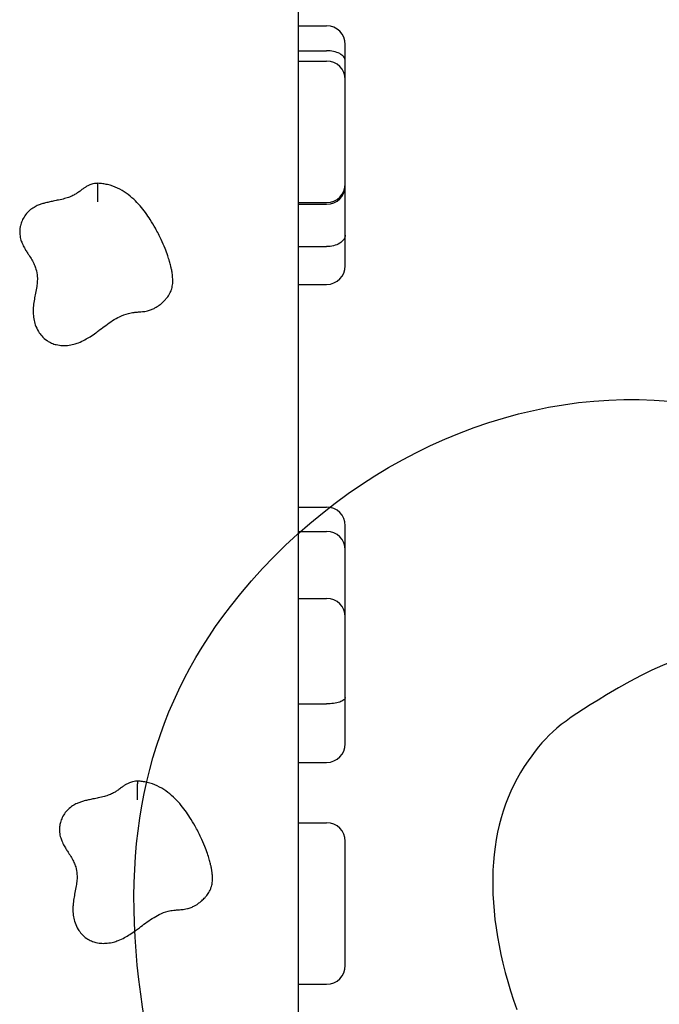
# Model space of a CAD drawing. Units: millimetres. Extents: x 0 to 291, y 0 to 204.
# Drawn here: x 176 to 190, y 127 to 148 of the extents above; entities that cross this region are included whole.
import ezdxf

# ---------------------------------------------------------------- set-up
doc = ezdxf.new("R2010")
doc.units = ezdxf.units.MM
doc.layers.add('Visible_(ISO)', color=7, linetype='Continuous')

msp = doc.modelspace()

# ---------------------------------------------------------------- linework, layer by layer
at = {"color": 7, "linetype": 'Continuous'}
for points in [[(180.68776731, 135.47902933), (183.07790248, 138.56411122), (186.79569767, 140.30273989), (190.30589217, 139.97694915)], [(178.72291009, 126.98855204), (178.25519808, 130.40523626), (178.89338259, 133.16291495), (180.68776731, 135.47902933)], [(192.79339463, 134.63438745), (191.31796464, 134.67839395), (190.35253881, 134.40620288), (188.93179676, 133.54566553)], [(188.93179676, 133.54566553), (187.89096655, 132.9152374), (187.64455158, 132.70806376), (187.21256813, 132.10023186)], [(187.21256813, 132.10023186), (186.27114021, 130.77555447), (186.18397874, 128.85562871), (186.96532185, 126.65367683)], [(182.36919846, 118.07077711), (180.11848597, 121.59867319), (179.12966392, 124.01704729), (178.72291009, 126.98855204)]]:
    msp.add_open_spline(points, degree=3, dxfattribs=at)
at = {"layer": 'Visible_(ISO)', "color": 7, "linetype": 'Continuous'}
for p, q in [((182.18460944, 119.74921798), (182.18460944, 164.66588465)), ((182.18460944, 148.20173893), (182.79710944, 148.20173893)), ((182.18460944, 147.65641837), (182.79710944, 147.65641837)), ((182.18460944, 147.4315022), (182.79710944, 147.4315022)), ((182.18460944, 144.33097688), (182.79710944, 144.33097688)), ((182.18460944, 144.29192541), (182.79710944, 144.29192541)), ((182.18460944, 143.36656292), (182.79710944, 143.36656292)), ((182.18460944, 142.53745312), (182.79710944, 142.53745312)), ((182.18460944, 137.65888861), (182.79710944, 137.65888861)), ((182.18460944, 137.12712109), (182.79710944, 137.12712109)), ((182.18460944, 135.65726394), (182.79710944, 135.65726394)), ((182.18460944, 133.34893127), (182.79710944, 133.34893127)), ((182.18460944, 132.06453362), (182.79710944, 132.06453362)), ((182.18460944, 130.74448791), (182.79710944, 130.74448791)), ((182.18460944, 127.20599774), (182.79710944, 127.20599774))]:
    msp.add_line(p, q, dxfattribs=at)
for centre, start, end in [((182.79710944, 147.7934056), 0, 90), ((182.79710944, 147.02316887), 0, 90), ((182.79710944, 144.73931022), 270, 0), ((182.79710944, 144.70025874), 270, 0), ((182.79710944, 142.94578646), 270, 0), ((182.79710944, 137.25055527), 0, 90), ((182.79710944, 136.71878776), 0, 90), ((182.79710944, 135.24893061), 0, 90), ((182.79710944, 132.47286696), 270, 0), ((182.79710944, 130.33615458), 0, 90), ((182.79710944, 127.61433107), 270, 0)]:
    msp.add_arc(centre, 0.40833333, start, end, dxfattribs=at)
for points, knots in [([(183.20544278, 147.43800148), (183.20544278, 147.45199941), (183.20544278, 147.46551043), (183.20544278, 147.49595481), (183.20544278, 147.51252682), (183.20544278, 147.56262811), (183.20544278, 147.59283256), (183.20544278, 147.6460598), (183.20544278, 147.66871525), (183.20544278, 147.72804677), (183.20544278, 147.75310922), (183.20544278, 147.78542807), (183.20544278, 147.79232761), (183.20544278, 147.79336786), (183.20544278, 147.79340589), (183.20544278, 147.79340626)], [0, 0, 0, 0, 0.0485736099, 0.0485736099, 0.1103763471, 0.1103763471, 0.2484508388, 0.2484508388, 0.3865253305, 0.3865253305, 0.6799973384, 0.6799973384, 0.9764526946, 0.9764526946, 1, 1, 1, 1]), ([(183.20544278, 147.43800148), (183.20544278, 147.43811874), (183.20544259, 147.43823601), (183.20539746, 147.452718), (183.20261004, 147.46717741), (183.19162383, 147.49567255), (183.18345705, 147.50964111), (183.151894, 147.54924423), (183.12170252, 147.57306515), (183.04601251, 147.61318617), (183.0012475, 147.62910851), (182.90289873, 147.65082736), (182.85025855, 147.65641837), (182.79710944, 147.65641837)], [0, 0, 0, 0, 0.0010423776, 0.0010423776, 0.1287180984, 0.1287180984, 0.2563093716, 0.2563093716, 0.5042993531, 0.5042993531, 0.7521714886, 0.7521714886, 1, 1, 1, 1]), ([(183.20544278, 147.02317111), (183.20544278, 147.03074491), (183.20544278, 147.03832164), (183.20544278, 147.08182003), (183.20544278, 147.11768059), (183.20544278, 147.18961518), (183.20544278, 147.22581107), (183.20544278, 147.27951584), (183.20544278, 147.29716653), (183.20544278, 147.33265337), (183.20544278, 147.35067642), (183.20544278, 147.37302741), (183.20544278, 147.37751493), (183.20544278, 147.38644905), (183.20544278, 147.39089519), (183.20544278, 147.39981695), (183.20544278, 147.40430797), (183.20544278, 147.4111015), (183.20544278, 147.4133727), (183.20544278, 147.41785824), (183.20544278, 147.42007045), (183.20544278, 147.42653363), (183.20544278, 147.43042688), (183.20544278, 147.43561325), (183.20544278, 147.43678033), (183.20544278, 147.43800148)], [0, 0, 0, 0, 0.054527836, 0.054527836, 0.3130230945, 0.3130230945, 0.5715183529, 0.5715183529, 0.6996061225, 0.6996061225, 0.8276938921, 0.8276938921, 0.8601524609, 0.8601524609, 0.8926110297, 0.8926110297, 0.9250695985, 0.9250695985, 0.9412988829, 0.9412988829, 0.9575281673, 0.9575281673, 0.9904247538, 0.9904247538, 1, 1, 1, 1]), ([(183.20544278, 144.82512979), (183.20544278, 144.83261102), (183.20544278, 144.84076529), (183.20544278, 144.85860814), (183.20544278, 144.86835293), (183.20544278, 144.89469239), (183.20544278, 144.91191254), (183.20544278, 144.94579574), (183.20544278, 144.96232249), (183.20544278, 145.003703), (183.20544278, 145.0287454), (183.20544278, 145.07565648), (183.20544278, 145.09753271), (183.20544278, 145.14360782), (183.20544278, 145.16765673), (183.20544278, 145.21285668), (183.20544278, 145.23410263), (183.20544278, 145.28787282), (183.20544278, 145.31969315), (183.20544278, 145.3835244), (183.20544278, 145.41549724), (183.20544278, 145.48994922), (183.20544278, 145.53238689), (183.20544278, 145.61975852), (183.20544278, 145.66471761), (183.20544278, 145.76387612), (183.20544278, 145.81849897), (183.20544278, 145.95637608), (183.20544278, 146.04182872), (183.20544278, 146.18198174), (183.20544278, 146.2355308), (183.20544278, 146.34281533), (183.20544278, 146.39656497), (183.20544278, 146.49653026), (183.20544278, 146.54273372), (183.20544278, 146.61459061), (183.20544278, 146.64023647), (183.20544278, 146.69167737), (183.20544278, 146.7174785), (183.20544278, 146.76749978), (183.20544278, 146.79170193), (183.20544278, 146.82999102), (183.20544278, 146.84409111), (183.20544278, 146.86511843), (183.20544278, 146.87219564), (183.20544278, 146.88570864), (183.20544278, 146.8921555), (183.20544278, 146.90560437), (183.20544278, 146.91254689), (183.20544278, 146.92588494), (183.20544278, 146.93228551), (183.20544278, 146.9489598), (183.20544278, 146.95871259), (183.20544278, 146.9775733), (183.20544278, 146.9864549), (183.20544278, 147.00113404), (183.20544278, 147.00705248), (183.20544278, 147.01603696), (183.20544278, 147.01908626), (183.20544278, 147.02251001), (183.20544278, 147.02316967), (183.20544278, 147.0231693)], [0, 0, 0, 0, 0.014163201, 0.014163201, 0.0283264021, 0.0283264021, 0.0505808187, 0.0505808187, 0.0705998237, 0.0705998237, 0.1004994986, 0.1004994986, 0.1271416844, 0.1271416844, 0.1579596127, 0.1579596127, 0.1867167147, 0.1867167147, 0.2323678829, 0.2323678829, 0.2799497293, 0.2799497293, 0.3433899871, 0.3433899871, 0.4079425823, 0.4079425823, 0.4815196043, 0.4815196043, 0.5873576536, 0.5873576536, 0.6516891966, 0.6516891966, 0.7160194638, 0.7160194638, 0.7719491631, 0.7719491631, 0.8029309379, 0.8029309379, 0.8339127126, 0.8339127126, 0.8630127995, 0.8630127995, 0.8799595397, 0.8799595397, 0.8886702312, 0.8886702312, 0.8969062799, 0.8969062799, 0.9063414728, 0.9063414728, 0.9157766657, 0.9157766657, 0.9320248302, 0.9320248302, 0.9502392355, 0.9502392355, 0.96747853, 0.96747853, 0.9847170085, 0.9847170085, 1, 1, 1, 1]), ([(177.78714955, 144.75161643), (177.77423065, 144.75131424), (177.75826705, 144.75052286), (177.72410484, 144.74704335), (177.70520983, 144.74473944), (177.6632711, 144.73500879), (177.64691817, 144.7304616), (177.61611316, 144.72000132), (177.60249463, 144.71447442), (177.56952939, 144.69992467), (177.55589687, 144.69243543), (177.53278198, 144.67945171), (177.52372223, 144.67392597), (177.50753571, 144.66375828), (177.50050306, 144.65914188), (177.46848073, 144.63765639), (177.45102325, 144.62462644), (177.41950178, 144.60134714), (177.40598305, 144.59124395), (177.36744072, 144.56292836), (177.34502636, 144.54714182), (177.3016397, 144.51887396), (177.28078904, 144.50642736), (177.2289736, 144.47844008), (177.19775866, 144.46407379), (177.13109941, 144.43828062), (177.09570405, 144.42689654), (177.01623332, 144.40528096), (176.97219446, 144.3951831), (176.88760998, 144.37744144), (176.84870322, 144.36978766), (176.77538263, 144.3549678), (176.74217327, 144.34814516), (176.67856699, 144.33376845), (176.64904138, 144.32668569), (176.59228922, 144.31114021), (176.56599246, 144.303352), (176.51297697, 144.28511488), (176.48698835, 144.27534434), (176.42834004, 144.24904743), (176.39496758, 144.23212232), (176.32793616, 144.18858837), (176.29493012, 144.16313904), (176.23397927, 144.10438573), (176.20652598, 144.07166009), (176.1590807, 144.002587), (176.13920664, 143.96606746), (176.10837567, 143.89426604), (176.09662235, 143.85929611), (176.08258385, 143.79911673), (176.07839772, 143.77594089), (176.0727408, 143.72553177), (176.07137115, 143.69779419), (176.07287082, 143.6455594), (176.07520526, 143.62142171), (176.08217951, 143.5758927), (176.08685639, 143.55469257), (176.10165824, 143.49858012), (176.11260541, 143.46918357), (176.14148201, 143.39944273), (176.15918488, 143.3659314), (176.19376975, 143.30385409), (176.21060667, 143.27636842), (176.24220008, 143.22594145), (176.25696439, 143.20310561), (176.29557151, 143.14308283), (176.31706049, 143.10924055), (176.35738757, 143.04052549), (176.37546209, 143.00622676), (176.40589423, 142.93912449), (176.41824428, 142.9063931), (176.44431899, 142.81945187), (176.45381207, 142.76506935), (176.4594712, 142.66714029), (176.45878737, 142.62534188), (176.45195822, 142.54134378), (176.44647037, 142.49987272), (176.43149611, 142.41044539), (176.42195694, 142.36232164), (176.40371744, 142.26853497), (176.39543162, 142.2253994), (176.38056853, 142.13308993), (176.37385425, 142.08425404), (176.3673727, 141.99541759), (176.36597081, 141.95879509), (176.36775465, 141.87690617), (176.37127967, 141.8310574), (176.38706321, 141.73961614), (176.39824427, 141.6947794), (176.43195488, 141.60001589), (176.45498938, 141.55115289), (176.50528776, 141.47081957), (176.52877761, 141.43873654), (176.58866663, 141.37191341), (176.62637718, 141.3369656), (176.70335938, 141.28470426), (176.73723775, 141.26591431), (176.80595433, 141.23616189), (176.84039176, 141.2252486), (176.87172371, 141.21769871)], [0, 0, 0, 0, 0.0036305591, 0.0036305591, 0.0072611181, 0.0072611181, 0.0090522272, 0.0090522272, 0.0108433363, 0.0108433363, 0.0144255545, 0.0144255545, 0.0180077727, 0.0180077727, 0.0215899909, 0.0215899909, 0.0357261145, 0.0357261145, 0.0498622381, 0.0498622381, 0.0783904959, 0.0783904959, 0.1069187538, 0.1069187538, 0.1481366124, 0.1481366124, 0.1893551621, 0.1893551621, 0.2317717698, 0.2317717698, 0.2641802555, 0.2641802555, 0.2887557132, 0.2887557132, 0.3082285225, 0.3082285225, 0.3234521994, 0.3234521994, 0.3362341415, 0.3362341415, 0.3492353032, 0.3492353032, 0.3606276049, 0.3606276049, 0.3720204459, 0.3720204459, 0.3840577031, 0.3840577031, 0.3947955412, 0.3947955412, 0.401030927, 0.401030927, 0.4072663129, 0.4072663129, 0.4127092266, 0.4127092266, 0.418465815, 0.418465815, 0.4296653172, 0.4296653172, 0.4488965369, 0.4488965369, 0.4693712978, 0.4693712978, 0.4898460586, 0.4898460586, 0.5268080218, 0.5268080218, 0.5693216236, 0.5693216236, 0.6118360686, 0.6118360686, 0.6817806979, 0.6817806979, 0.7304051534, 0.7304051534, 0.7730656839, 0.7730656839, 0.81499111, 0.81499111, 0.846436272, 0.846436272, 0.876605517, 0.876605517, 0.8956100702, 0.8956100702, 0.9159765506, 0.9159765506, 0.9335834304, 0.9335834304, 0.9533430697, 0.9533430697, 0.9665729231, 0.9665729231, 0.9812800812, 0.9812800812, 0.9906400406, 0.9906400406, 1, 1, 1, 1]), ([(176.87172371, 141.21769871), (176.92119448, 141.20577802), (176.96343484, 141.20114449), (177.04384295, 141.19741824), (177.08146469, 141.19877888), (177.16741912, 141.20694701), (177.21428403, 141.2157997), (177.29329684, 141.23644905), (177.32623112, 141.24714051), (177.41017814, 141.27879517), (177.45796211, 141.30174921), (177.54184364, 141.34710068), (177.57870312, 141.36962061), (177.65904965, 141.42142089), (177.70062648, 141.4505172), (177.7691104, 141.49972791), (177.79691537, 141.52018319), (177.87033418, 141.57454357), (177.91445607, 141.60759487), (178.00920708, 141.67678324), (178.05887768, 141.71180008), (178.15833672, 141.77611624), (178.20797148, 141.80496229), (178.32292901, 141.86211213), (178.38677412, 141.88621423), (178.49308942, 141.91278451), (178.53405378, 141.91999029), (178.6034301, 141.92782596), (178.62790889, 141.92992611), (178.68501079, 141.93422393), (178.71686106, 141.93608037), (178.79010771, 141.9438185), (178.82633879, 141.94786167), (178.90073842, 141.96574915), (178.92913945, 141.97415349), (178.9853375, 141.99569723), (179.01222787, 142.00845245), (179.07439911, 142.04236358), (179.10456423, 142.06329165), (179.15270486, 142.09965074), (179.17226778, 142.11592535), (179.21593767, 142.15492629), (179.23941858, 142.17787489), (179.28023189, 142.22297365), (179.29703068, 142.24274843), (179.32510936, 142.28111148), (179.33497398, 142.29535944), (179.35668705, 142.33088535), (179.36895229, 142.35263328), (179.38973049, 142.40057669), (179.3976877, 142.42270036), (179.40929264, 142.46279046), (179.41314503, 142.48049945), (179.42043622, 142.52044176), (179.422525, 142.53991737), (179.42529834, 142.57423583), (179.42590955, 142.58907817), (179.42657849, 142.62379679), (179.42617112, 142.64235027), (179.42449595, 142.67974093), (179.42308651, 142.69818409), (179.41901652, 142.74014493), (179.41607474, 142.76295224), (179.40844242, 142.81365354), (179.40348117, 142.840992), (179.39312079, 142.89193502), (179.38778785, 142.91563353), (179.37368968, 142.97384242), (179.36456836, 143.00769201), (179.34247867, 143.08376451), (179.32916514, 143.12548229), (179.29695086, 143.21967338), (179.2775677, 143.2716108), (179.23058017, 143.38927966), (179.20226496, 143.45443418), (179.1333079, 143.60237865), (179.09147379, 143.68477132), (179.01063885, 143.83032311), (178.97300234, 143.89371984), (178.8667641, 144.05895104), (178.79395531, 144.15992869), (178.62315006, 144.3561355), (178.52610056, 144.45156539), (178.34780193, 144.5769358), (178.28459669, 144.61491031), (178.14708058, 144.67956755), (178.07354016, 144.70584217), (177.96170309, 144.73195279), (177.92602051, 144.73842428), (177.85569061, 144.74762295), (177.82167641, 144.75037759), (177.78714955, 144.75161643)], [0, 0, 0, 0, 0.0120260787, 0.0120260787, 0.0240517186, 0.0240517186, 0.0409254959, 0.0409254959, 0.0539516808, 0.0539516808, 0.0759324834, 0.0759324834, 0.0973897584, 0.0973897584, 0.1260869663, 0.1260869663, 0.1471683888, 0.1471683888, 0.1833757453, 0.1833757453, 0.2274949228, 0.2274949228, 0.2744377127, 0.2744377127, 0.338683658, 0.338683658, 0.378131904, 0.378131904, 0.3978557051, 0.3978557051, 0.4175795061, 0.4175795061, 0.4313578902, 0.4313578902, 0.4382470822, 0.4382470822, 0.4451362743, 0.4451362743, 0.4565675197, 0.4565675197, 0.4662510189, 0.4662510189, 0.4788745965, 0.4788745965, 0.4874720236, 0.4874720236, 0.4917707372, 0.4917707372, 0.4960694507, 0.4960694507, 0.4989376925, 0.4989376925, 0.5018059343, 0.5018059343, 0.5063788545, 0.5063788545, 0.5107685308, 0.5107685308, 0.5174106158, 0.5174106158, 0.5249805194, 0.5249805194, 0.5353868224, 0.5353868224, 0.5489150164, 0.5489150164, 0.5613129376, 0.5613129376, 0.5800246007, 0.5800246007, 0.6043497627, 0.6043497627, 0.6359724732, 0.6359724732, 0.6770819969, 0.6770819969, 0.7305243778, 0.7305243778, 0.7723442071, 0.7723442071, 0.840537618, 0.840537618, 0.9080447715, 0.9080447715, 0.9398059469, 0.9398059469, 0.9715671222, 0.9715671222, 0.9857835611, 0.9857835611, 1, 1, 1, 1]), ([(177.78654441, 144.34290412), (177.78654215, 144.34312765), (177.7865399, 144.34335117), (177.78626358, 144.37095273), (177.78614515, 144.39826137), (177.78602808, 144.45189391), (177.78603549, 144.47808221), (177.78614472, 144.55219029), (177.7863248, 144.59658412), (177.78667419, 144.67128248), (177.78684472, 144.70087653), (177.78708304, 144.74123521), (177.78714955, 144.75161643), (177.78714955, 144.75161643)], [0, 0, 0, 0, 0.0010423776, 0.0010423776, 0.1287180984, 0.1287180984, 0.2563093716, 0.2563093716, 0.5042993531, 0.5042993531, 0.7521714886, 0.7521714886, 1, 1, 1, 1]), ([(183.20544278, 144.73932126), (183.20544278, 144.73939308), (183.20544278, 144.74020642), (183.20544278, 144.74375323), (183.20544278, 144.746527), (183.20544278, 144.75545112), (183.20544278, 144.76232612), (183.20544278, 144.77789096), (183.20544278, 144.7855336), (183.20544278, 144.80329822), (183.20544278, 144.81331749), (183.20544278, 144.82512979)], [0, 0, 0, 0, 0.19046437086, 0.19046437086, 0.38592002067, 0.38592002067, 0.63910812698, 0.63910812698, 0.81955077118, 0.81955077118, 1, 1, 1, 1]), ([(183.20544278, 144.70026472), (183.20544278, 144.7002946), (183.20544278, 144.70054689), (183.20544278, 144.70193416), (183.20544278, 144.70360745), (183.20544278, 144.7104045), (183.20544278, 144.71711344), (183.20544278, 144.7291138), (183.20544278, 144.734149), (183.20544278, 144.73928585)], [0, 0, 0, 0, 0.115102516, 0.115102516, 0.3195195749, 0.3195195749, 0.7283536928, 0.7283536928, 1, 1, 1, 1]), ([(183.20544278, 143.61696689), (183.20544278, 143.63108789), (183.20544278, 143.64542316), (183.20544278, 143.67953174), (183.20544278, 143.69945681), (183.20544278, 143.76422303), (183.20544278, 143.81053226), (183.20544278, 143.90691588), (183.20544278, 143.95646687), (183.20544278, 144.11023702), (183.20544278, 144.21485564), (183.20544278, 144.42164477), (183.20544278, 144.523361), (183.20544278, 144.64907469), (183.20544278, 144.67473001), (183.20544278, 144.70026045)], [0, 0, 0, 0, 0.0461329035, 0.0461329035, 0.1048302025, 0.1048302025, 0.2359667849, 0.2359667849, 0.3671033672, 0.3671033672, 0.6458291164, 0.6458291164, 0.9273883078, 0.9273883078, 1, 1, 1, 1]), ([(183.20544278, 143.61696689), (183.20544278, 143.6168279), (183.20544259, 143.61668892), (183.20539746, 143.59952799), (183.20261004, 143.58267151), (183.19162383, 143.5496576), (183.18345705, 143.53358816), (183.151894, 143.4881843), (183.12170252, 143.461076), (183.04601251, 143.4154994), (183.0012475, 143.39746818), (182.90289873, 143.37288277), (182.85025855, 143.36656292), (182.79710944, 143.36656292)], [0, 0, 0, 0, 0.0010423776, 0.0010423776, 0.1287180984, 0.1287180984, 0.2563093716, 0.2563093716, 0.5042993531, 0.5042993531, 0.7521714886, 0.7521714886, 1, 1, 1, 1]), ([(183.20544278, 142.94579368), (183.20544278, 142.94585579), (183.20544278, 142.9465596), (183.20544278, 142.94997693), (183.20544278, 142.95351906), (183.20544278, 142.96360777), (183.20544278, 142.97047298), (183.20544278, 142.98573566), (183.20544278, 142.9940983), (183.20544278, 143.01340218), (183.20544278, 143.02454184), (183.20544278, 143.05077944), (183.20544278, 143.06611867), (183.20544278, 143.10146568), (183.20544278, 143.12164862), (183.20544278, 143.16860485), (183.20544278, 143.19543086), (183.20544278, 143.25632505), (183.20544278, 143.29009984), (183.20544278, 143.35324058), (183.20544278, 143.38267488), (183.20544278, 143.43626847), (183.20544278, 143.46039968), (183.20544278, 143.49585956), (183.20544278, 143.50883758), (183.20544278, 143.53231583), (183.20544278, 143.54280466), (183.20544278, 143.55749124), (183.20544278, 143.56218243), (183.20544278, 143.57180304), (183.20544278, 143.57674283), (183.20544278, 143.58375373), (183.20544278, 143.58521129), (183.20544278, 143.58826657), (183.20544278, 143.58986167), (183.20544278, 143.5933248), (183.20544278, 143.5951882), (183.20544278, 143.59844575), (183.20544278, 143.59961354), (183.20544278, 143.60215097), (183.20544278, 143.60352319), (183.20544278, 143.60783551), (183.20544278, 143.61079589), (183.20544278, 143.61498333), (183.20544278, 143.61594361), (183.20544278, 143.61696689)], [0, 0, 0, 0, 0.0208383786, 0.0208383786, 0.0519926484, 0.0519926484, 0.0875466313, 0.0875466313, 0.1225011193, 0.1225011193, 0.1641329645, 0.1641329645, 0.2173848156, 0.2173848156, 0.2845907642, 0.2845907642, 0.3732175172, 0.3732175172, 0.4892132552, 0.4892132552, 0.6019326909, 0.6019326909, 0.7146502367, 0.7146502367, 0.7926658184, 0.7926658184, 0.8706814, 0.8706814, 0.9093391375, 0.9093391375, 0.947996875, 0.947996875, 0.9577930861, 0.9577930861, 0.9675892973, 0.9675892973, 0.9773855084, 0.9773855084, 0.9822836139, 0.9822836139, 0.9871817195, 0.9871817195, 0.9971101273, 0.9971101273, 1, 1, 1, 1]), ([(183.20544278, 136.71879894), (183.20544278, 136.72253062), (183.20544278, 136.72719319), (183.20544278, 136.75035485), (183.20544278, 136.77775096), (183.20544278, 136.83736367), (183.20544278, 136.8633812), (183.20544278, 136.92110067), (183.20544278, 136.95282891), (183.20544278, 137.0153334), (183.20544278, 137.04565339), (183.20544278, 137.09304652), (183.20544278, 137.11000037), (183.20544278, 137.14341329), (183.20544278, 137.15988756), (183.20544278, 137.19022865), (183.20544278, 137.20422442), (183.20544278, 137.22376671), (183.20544278, 137.23039636), (183.20544278, 137.23873779), (183.20544278, 137.24126463), (183.20544278, 137.24536182), (183.20544278, 137.24697081), (183.20544278, 137.24947532), (183.20544278, 137.25022993), (183.20544278, 137.25052701), (183.20544278, 137.25055553), (183.20544278, 137.25055573)], [0, 0, 0, 0, 0.0747230336, 0.0747230336, 0.3040075807, 0.3040075807, 0.4433736104, 0.4433736104, 0.582736876, 0.582736876, 0.7039013898, 0.7039013898, 0.7710194276, 0.7710194276, 0.8381374655, 0.8381374655, 0.9011790679, 0.9011790679, 0.9378920051, 0.9378920051, 0.9567626001, 0.9567626001, 0.9746049423, 0.9746049423, 0.9950450765, 0.9950450765, 1, 1, 1, 1]), ([(183.20544278, 136.47325362), (183.20544278, 136.48501316), (183.20544278, 136.49665063), (183.20544278, 136.51940248), (183.20544278, 136.53056833), (183.20544278, 136.55791923), (183.20544278, 136.57331705), (183.20544278, 136.60033908), (183.20544278, 136.6121577), (183.20544278, 136.63902607), (183.20544278, 136.65288746), (183.20544278, 136.67483863), (183.20544278, 136.68333411), (183.20544278, 136.69809152), (183.20544278, 136.70383465), (183.20544278, 136.71193933), (183.20544278, 136.71450834), (183.20544278, 136.71808063), (183.20544278, 136.71879834), (183.20544278, 136.71879272)], [0, 0, 0, 0, 0.0644219141, 0.0644219141, 0.1288438281, 0.1288438281, 0.2300689757, 0.2300689757, 0.3211262595, 0.3211262595, 0.4571261852, 0.4571261852, 0.578309285, 0.578309285, 0.7184859242, 0.7184859242, 0.8492888089, 0.8492888089, 1, 1, 1, 1]), ([(183.20544278, 135.24891197), (183.20544278, 135.32243422), (183.20544278, 135.39256102), (183.20544278, 135.51908441), (183.20544278, 135.57623341), (183.20544278, 135.68303122), (183.20544278, 135.73290601), (183.20544278, 135.82218863), (183.20544278, 135.86188315), (183.20544278, 135.92504014), (183.20544278, 135.94835771), (183.20544278, 136.00401255), (183.20544278, 136.03654821), (183.20544278, 136.0952451), (183.20544278, 136.12094299), (183.20544278, 136.17500456), (183.20544278, 136.2035042), (183.20544278, 136.25118841), (183.20544278, 136.26940356), (183.20544278, 136.31212427), (183.20544278, 136.33686564), (183.20544278, 136.38043234), (183.20544278, 136.39899881), (183.20544278, 136.4361736), (183.20544278, 136.45468619), (183.20544278, 136.47325362)], [0, 0, 0, 0, 0.1600031799, 0.1600031799, 0.3036853068, 0.3036853068, 0.4387249426, 0.4387249426, 0.5495481384, 0.5495481384, 0.6140739924, 0.6140739924, 0.7019101837, 0.7019101837, 0.7675864444, 0.7675864444, 0.8348651143, 0.8348651143, 0.8747355601, 0.8747355601, 0.9263826865, 0.9263826865, 0.9631906717, 0.9631906717, 1, 1, 1, 1]), ([(183.20544278, 133.48783063), (183.20544278, 133.50427303), (183.20544278, 133.52073613), (183.20544278, 133.55935039), (183.20544278, 133.58151081), (183.20544278, 133.65231096), (183.20544278, 133.70109619), (183.20544278, 133.79948008), (183.20544278, 133.84851884), (183.20544278, 133.99710893), (183.20544278, 134.09319621), (183.20544278, 134.27748861), (183.20544278, 134.36519533), (183.20544278, 134.5011483), (183.20544278, 134.55151524), (183.20544278, 134.66338581), (183.20544278, 134.72409531), (183.20544278, 134.827602), (183.20544278, 134.87129162), (183.20544278, 134.94593495), (183.20544278, 134.97750494), (183.20544278, 135.03157983), (183.20544278, 135.05449807), (183.20544278, 135.09378712), (183.20544278, 135.11045973), (183.20544278, 135.13723656), (183.20544278, 135.14765228), (183.20544278, 135.1686967), (183.20544278, 135.17925856), (183.20544278, 135.1969247), (183.20544278, 135.20426659), (183.20544278, 135.21618088), (183.20544278, 135.22096395), (183.20544278, 135.22935541), (183.20544278, 135.23303937), (183.20544278, 135.23856651), (183.20544278, 135.24061154), (183.20544278, 135.24429751), (183.20544278, 135.24592328), (183.20544278, 135.24784224), (183.20544278, 135.24840268), (183.20544278, 135.24885054), (183.20544278, 135.24892764), (183.20544278, 135.24892781)], [0, 0, 0, 0, 0.02236831996, 0.02236831996, 0.05082870004, 0.05082870004, 0.11441249409, 0.11441249409, 0.17799628813, 0.17799628813, 0.31314119057, 0.31314119057, 0.44965993555, 0.44965993555, 0.53338049632, 0.53338049632, 0.64036864457, 0.64036864457, 0.72266722015, 0.72266722015, 0.78597381675, 0.78597381675, 0.83467119876, 0.83467119876, 0.87213072337, 0.87213072337, 0.89695055015, 0.89695055015, 0.92403310891, 0.92403310891, 0.94486584641, 0.94486584641, 0.96002029801, 0.96002029801, 0.97331731739, 0.97331731739, 0.98210516193, 0.98210516193, 0.9912598489, 0.9912598489, 0.99700188117, 0.99700188117, 1, 1, 1, 1]), ([(183.20544278, 133.48783063), (183.20544278, 133.48775223), (183.20544259, 133.48767384), (183.20539746, 133.4779954), (183.20261004, 133.46856534), (183.19162383, 133.45015384), (183.18345705, 133.44122435), (183.151894, 133.41603853), (183.12170252, 133.40105894), (183.04601251, 133.37589744), (183.0012475, 133.36595912), (182.90289873, 133.35241122), (182.85025855, 133.34893127), (182.79710944, 133.34893127)], [0, 0, 0, 0, 0.0010423776, 0.0010423776, 0.1287180984, 0.1287180984, 0.2563093716, 0.2563093716, 0.5042993531, 0.5042993531, 0.7521714886, 0.7521714886, 1, 1, 1, 1]), ([(183.20544278, 132.47286759), (183.20544278, 132.47288908), (183.20544278, 132.47301979), (183.20544278, 132.47412754), (183.20544278, 132.47644167), (183.20544278, 132.4838611), (183.20544278, 132.48883725), (183.20544278, 132.50149327), (183.20544278, 132.50917111), (183.20544278, 132.52771702), (183.20544278, 132.53885158), (183.20544278, 132.56221068), (183.20544278, 132.57441194), (183.20544278, 132.60187144), (183.20544278, 132.61728049), (183.20544278, 132.6530289), (183.20544278, 132.67354644), (183.20544278, 132.72041823), (183.20544278, 132.74689691), (183.20544278, 132.80836565), (183.20544278, 132.84337901), (183.20544278, 132.9234184), (183.20544278, 132.96822582), (183.20544278, 133.05415766), (183.20544278, 133.09534172), (183.20544278, 133.17379605), (183.20544278, 133.21103888), (183.20544278, 133.26955987), (183.20544278, 133.29219484), (183.20544278, 133.3354531), (183.20544278, 133.35610667), (183.20544278, 133.38601503), (183.20544278, 133.39573074), (183.20544278, 133.41542296), (183.20544278, 133.42546933), (183.20544278, 133.43867157), (183.20544278, 133.44136421), (183.20544278, 133.44685383), (183.20544278, 133.44964848), (183.20544278, 133.45547669), (183.20544278, 133.45851141), (183.20544278, 133.46347063), (183.20544278, 133.46519473), (183.20544278, 133.46879389), (183.20544278, 133.47067042), (183.20544278, 133.47640766), (183.20544278, 133.48016835), (183.20544278, 133.48538293), (183.20544278, 133.48657148), (183.20544278, 133.48783063)], [0, 0, 0, 0, 0.0085158783, 0.0085158783, 0.0398009459, 0.0398009459, 0.0694111629, 0.0694111629, 0.0990199783, 0.0990199783, 0.1328102525, 0.1328102525, 0.1660307706, 0.1660307706, 0.2055974054, 0.2055974054, 0.2562076185, 0.2562076185, 0.3200797149, 0.3200797149, 0.4043100045, 0.4043100045, 0.5145515996, 0.5145515996, 0.6216794183, 0.6216794183, 0.7288054407, 0.7288054407, 0.8029509422, 0.8029509422, 0.8770964436, 0.8770964436, 0.9138365059, 0.9138365059, 0.9505765682, 0.9505765682, 0.9598868236, 0.9598868236, 0.9691970789, 0.9691970789, 0.9785073342, 0.9785073342, 0.9831624619, 0.9831624619, 0.9878175896, 0.9878175896, 0.9972534837, 0.9972534837, 1, 1, 1, 1]), ([(178.65722872, 131.65449862), (178.64430982, 131.65419643), (178.62834622, 131.65340505), (178.59418401, 131.64992554), (178.575289, 131.64762162), (178.53335027, 131.63789097), (178.51699734, 131.63334379), (178.48619233, 131.6228835), (178.4725738, 131.6173566), (178.43960856, 131.60280685), (178.42597604, 131.59531761), (178.40286115, 131.5823339), (178.3938014, 131.57680815), (178.37761488, 131.56664047), (178.37058223, 131.56202406), (178.3385599, 131.54053858), (178.32110242, 131.52750863), (178.28958095, 131.50422932), (178.27606222, 131.49412613), (178.23751989, 131.46581055), (178.21510553, 131.45002401), (178.17171887, 131.42175615), (178.15086821, 131.40930955), (178.09905277, 131.38132227), (178.06783783, 131.36695598), (178.00117858, 131.34116281), (177.96578322, 131.32977873), (177.88631249, 131.30816315), (177.84227363, 131.29806529), (177.75768915, 131.28032363), (177.71878239, 131.27266985), (177.6454618, 131.25784999), (177.61225244, 131.25102734), (177.54864616, 131.23665063), (177.51912055, 131.22956788), (177.46236839, 131.2140224), (177.43607163, 131.20623419), (177.38305614, 131.18799707), (177.35706752, 131.17822653), (177.29841921, 131.15192962), (177.26504675, 131.13500451), (177.19801533, 131.09147056), (177.16500929, 131.06602122), (177.10405844, 131.00726792), (177.07660515, 130.97454227), (177.02915987, 130.90546919), (177.00928581, 130.86894964), (176.97845484, 130.79714822), (176.96670152, 130.7621783), (176.95266302, 130.70199892), (176.94847689, 130.67882307), (176.94281998, 130.62841395), (176.94145032, 130.60067638), (176.94294999, 130.54844158), (176.94528443, 130.52430389), (176.95225868, 130.47877489), (176.95693556, 130.45757475), (176.97173741, 130.40146231), (176.98268458, 130.37206576), (177.01156118, 130.30232492), (177.02926405, 130.26881359), (177.06384892, 130.20673628), (177.08068584, 130.17925061), (177.11227925, 130.12882364), (177.12704357, 130.1059878), (177.16565069, 130.04596502), (177.18713966, 130.01212274), (177.22746674, 129.94340768), (177.24554126, 129.90910895), (177.2759734, 129.84200668), (177.28832345, 129.80927529), (177.31439816, 129.72233406), (177.32389124, 129.66795154), (177.32955037, 129.57002248), (177.32886654, 129.52822407), (177.32203739, 129.44422596), (177.31654954, 129.4027549), (177.30157528, 129.31332757), (177.29203611, 129.26520383), (177.27379661, 129.17141715), (177.26551079, 129.12828159), (177.2506477, 129.03597212), (177.24393342, 128.98713622), (177.23745187, 128.89829978), (177.23604998, 128.86167728), (177.23783382, 128.77978836), (177.24135884, 128.73393959), (177.25714238, 128.64249833), (177.26832344, 128.59766158), (177.30203405, 128.50289807), (177.32506856, 128.45403508), (177.37536693, 128.37370175), (177.39885678, 128.34161872), (177.4587458, 128.2747956), (177.49645635, 128.23984779), (177.57343855, 128.18758645), (177.60731692, 128.1687965), (177.6760335, 128.13904407), (177.71047093, 128.12813078), (177.74180288, 128.1205809)], [0, 0, 0, 0, 0.0036305591, 0.0036305591, 0.0072611181, 0.0072611181, 0.0090522272, 0.0090522272, 0.0108433363, 0.0108433363, 0.0144255545, 0.0144255545, 0.0180077727, 0.0180077727, 0.0215899909, 0.0215899909, 0.0357261145, 0.0357261145, 0.0498622381, 0.0498622381, 0.0783904959, 0.0783904959, 0.1069187538, 0.1069187538, 0.1481366124, 0.1481366124, 0.1893551621, 0.1893551621, 0.2317717698, 0.2317717698, 0.2641802555, 0.2641802555, 0.2887557132, 0.2887557132, 0.3082285225, 0.3082285225, 0.3234521994, 0.3234521994, 0.3362341415, 0.3362341415, 0.3492353032, 0.3492353032, 0.3606276049, 0.3606276049, 0.3720204459, 0.3720204459, 0.3840577031, 0.3840577031, 0.3947955412, 0.3947955412, 0.401030927, 0.401030927, 0.4072663129, 0.4072663129, 0.4127092266, 0.4127092266, 0.418465815, 0.418465815, 0.4296653172, 0.4296653172, 0.4488965369, 0.4488965369, 0.4693712978, 0.4693712978, 0.4898460586, 0.4898460586, 0.5268080218, 0.5268080218, 0.5693216236, 0.5693216236, 0.6118360686, 0.6118360686, 0.6817806979, 0.6817806979, 0.7304051534, 0.7304051534, 0.7730656839, 0.7730656839, 0.81499111, 0.81499111, 0.846436272, 0.846436272, 0.876605517, 0.876605517, 0.8956100702, 0.8956100702, 0.9159765506, 0.9159765506, 0.9335834304, 0.9335834304, 0.9533430697, 0.9533430697, 0.9665729231, 0.9665729231, 0.9812800812, 0.9812800812, 0.9906400406, 0.9906400406, 1, 1, 1, 1]), ([(177.74180288, 128.1205809), (177.79127365, 128.1086602), (177.83351401, 128.10402668), (177.91392212, 128.10030043), (177.95154386, 128.10166106), (178.03749829, 128.1098292), (178.0843632, 128.11868188), (178.16337601, 128.13933123), (178.19631029, 128.1500227), (178.28025731, 128.18167736), (178.32804128, 128.2046314), (178.41192281, 128.24998287), (178.44878229, 128.2725028), (178.52912882, 128.32430308), (178.57070565, 128.35339939), (178.63918957, 128.4026101), (178.66699454, 128.42306537), (178.74041335, 128.47742576), (178.78453524, 128.51047706), (178.87928625, 128.57966543), (178.92895685, 128.61468227), (179.02841589, 128.67899843), (179.07805065, 128.70784447), (179.19300818, 128.76499432), (179.25685329, 128.78909641), (179.36316859, 128.81566669), (179.40413295, 128.82287248), (179.47350927, 128.83070814), (179.49798806, 128.8328083), (179.55508996, 128.83710612), (179.58694023, 128.83896255), (179.66018689, 128.84670068), (179.69641796, 128.85074386), (179.77081759, 128.86863133), (179.79921862, 128.87703568), (179.85541667, 128.89857942), (179.88230704, 128.91133463), (179.94447828, 128.94524577), (179.9746434, 128.96617384), (180.02278403, 129.00253293), (180.04234695, 129.01880754), (180.08601684, 129.05780848), (180.10949775, 129.08075708), (180.15031106, 129.12585584), (180.16710985, 129.14563061), (180.19518854, 129.18399366), (180.20505315, 129.19824162), (180.22676622, 129.23376754), (180.23903146, 129.25551547), (180.25980966, 129.30345887), (180.26776687, 129.32558255), (180.27937181, 129.36567265), (180.2832242, 129.38338163), (180.29051539, 129.42332394), (180.29260417, 129.44279956), (180.29537751, 129.47711802), (180.29598872, 129.49196035), (180.29665766, 129.52667897), (180.29625029, 129.54523246), (180.29457512, 129.58262312), (180.29316568, 129.60106627), (180.28909569, 129.64302712), (180.28615391, 129.66583443), (180.27852159, 129.71653573), (180.27356034, 129.74387418), (180.26319996, 129.79481721), (180.25786702, 129.81851572), (180.24376885, 129.87672461), (180.23464753, 129.91057419), (180.21255784, 129.9866467), (180.19924431, 130.02836448), (180.16703003, 130.12255557), (180.14764687, 130.17449299), (180.10065934, 130.29216184), (180.07234413, 130.35731637), (180.00338707, 130.50526084), (179.96155296, 130.58765351), (179.88071802, 130.7332053), (179.84308151, 130.79660203), (179.73684327, 130.96183322), (179.66403448, 131.06281088), (179.49322923, 131.25901769), (179.39617973, 131.35444757), (179.2178811, 131.47981798), (179.15467586, 131.51779249), (179.01715975, 131.58244974), (178.94361933, 131.60872436), (178.83178226, 131.63483498), (178.79609968, 131.64130646), (178.72576978, 131.65050514), (178.69175558, 131.65325977), (178.65722872, 131.65449862)], [0, 0, 0, 0, 0.0120260787, 0.0120260787, 0.0240517186, 0.0240517186, 0.0409254959, 0.0409254959, 0.0539516808, 0.0539516808, 0.0759324834, 0.0759324834, 0.0973897584, 0.0973897584, 0.1260869663, 0.1260869663, 0.1471683888, 0.1471683888, 0.1833757453, 0.1833757453, 0.2274949228, 0.2274949228, 0.2744377127, 0.2744377127, 0.338683658, 0.338683658, 0.378131904, 0.378131904, 0.3978557051, 0.3978557051, 0.4175795061, 0.4175795061, 0.4313578902, 0.4313578902, 0.4382470822, 0.4382470822, 0.4451362743, 0.4451362743, 0.4565675197, 0.4565675197, 0.4662510189, 0.4662510189, 0.4788745965, 0.4788745965, 0.4874720236, 0.4874720236, 0.4917707372, 0.4917707372, 0.4960694507, 0.4960694507, 0.4989376925, 0.4989376925, 0.5018059343, 0.5018059343, 0.5063788545, 0.5063788545, 0.5107685308, 0.5107685308, 0.5174106158, 0.5174106158, 0.5249805194, 0.5249805194, 0.5353868224, 0.5353868224, 0.5489150164, 0.5489150164, 0.5613129376, 0.5613129376, 0.5800246007, 0.5800246007, 0.6043497627, 0.6043497627, 0.6359724732, 0.6359724732, 0.6770819969, 0.6770819969, 0.7305243778, 0.7305243778, 0.7723442071, 0.7723442071, 0.840537618, 0.840537618, 0.9080447715, 0.9080447715, 0.9398059469, 0.9398059469, 0.9715671222, 0.9715671222, 0.9857835611, 0.9857835611, 1, 1, 1, 1]), ([(178.65662358, 131.24578631), (178.65662132, 131.24600983), (178.65661907, 131.24623335), (178.65634275, 131.27383492), (178.65622432, 131.30114356), (178.65610725, 131.35477609), (178.65611466, 131.38096439), (178.65622389, 131.45507248), (178.65640397, 131.49946631), (178.65675336, 131.57416466), (178.65692389, 131.60375872), (178.65716221, 131.6441174), (178.65722872, 131.65449862), (178.65722872, 131.65449862)], [0, 0, 0, 0, 0.0010423776, 0.0010423776, 0.1287180984, 0.1287180984, 0.2563093716, 0.2563093716, 0.5042993531, 0.5042993531, 0.7521714886, 0.7521714886, 1, 1, 1, 1]), ([(183.20544278, 130.30588683), (183.20544278, 130.31211931), (183.20544278, 130.31756724), (183.20544278, 130.32639545), (183.20544278, 130.32978052), (183.20544278, 130.33490664), (183.20544278, 130.33616156), (183.20544278, 130.33615715)], [0, 0, 0, 0, 0.3100715488, 0.3100715488, 0.6201430976, 0.6201430976, 1, 1, 1, 1]), ([(183.20544278, 127.61427421), (183.20544278, 127.61429683), (183.20544278, 127.61545089), (183.20544278, 127.62409843), (183.20544278, 127.64003162), (183.20544278, 127.67517935), (183.20544278, 127.6908088), (183.20544278, 127.73057106), (183.20544278, 127.75582899), (183.20544278, 127.80502003), (183.20544278, 127.82792772), (183.20544278, 127.87146154), (183.20544278, 127.89139445), (183.20544278, 127.92882513), (183.20544278, 127.9458233), (183.20544278, 127.9775198), (183.20544278, 127.99185345), (183.20544278, 128.01678968), (183.20544278, 128.02701552), (183.20544278, 128.04904952), (183.20544278, 128.06091089), (183.20544278, 128.08268739), (183.20544278, 128.09241904), (183.20544278, 128.10986497), (183.20544278, 128.11740657), (183.20544278, 128.13208001), (183.20544278, 128.13914728), (183.20544278, 128.15139367), (183.20544278, 128.15640541), (183.20544278, 128.16696217), (183.20544278, 128.17250898), (183.20544278, 128.18192202), (183.20544278, 128.18564936), (183.20544278, 128.19338006), (183.20544278, 128.19738966), (183.20544278, 128.20769777), (183.20544278, 128.21411092), (183.20544278, 128.22706452), (183.20544278, 128.23361212), (183.20544278, 128.25331873), (183.20544278, 128.26654209), (183.20544278, 128.2993391), (183.20544278, 128.31898644), (183.20544278, 128.35348869), (183.20544278, 128.3684233), (183.20544278, 128.40085435), (183.20544278, 128.41836408), (183.20544278, 128.44567584), (183.20544278, 128.45575159), (183.20544278, 128.47528487), (183.20544278, 128.48473586), (183.20544278, 128.51221089), (183.20544278, 128.52941799), (183.20544278, 128.57003661), (183.20544278, 128.59305463), (183.20544278, 128.63962016), (183.20544278, 128.66311274), (183.20544278, 128.73532946), (183.20544278, 128.78583227), (183.20544278, 128.92428654), (183.20544278, 129.01563151), (183.20544278, 129.17924725), (183.20544278, 129.25001088), (183.20544278, 129.3886371), (183.20544278, 129.45639242), (183.20544278, 129.57973973), (183.20544278, 129.63534899), (183.20544278, 129.72325649), (183.20544278, 129.75559129), (183.20544278, 129.83182566), (183.20544278, 129.87569713), (183.20544278, 129.95177436), (183.20544278, 129.98413088), (183.20544278, 130.04874478), (183.20544278, 130.08102359), (183.20544278, 130.13075645), (183.20544278, 130.14886271), (183.20544278, 130.18900866), (183.20544278, 130.21062232), (183.20544278, 130.24536482), (183.20544278, 130.25920272), (183.20544278, 130.28454874), (183.20544278, 130.29604621), (183.20544278, 130.30588683)], [0, 0, 0, 0, 0.024777052, 0.024777052, 0.103897579, 0.103897579, 0.1524184974, 0.1524184974, 0.2144243316, 0.2144243316, 0.2621211272, 0.2621211272, 0.2988109699, 0.2988109699, 0.3270339259, 0.3270339259, 0.348743892, 0.348743892, 0.3631284204, 0.3631284204, 0.3788243333, 0.3788243333, 0.3908981124, 0.3908981124, 0.3996809956, 0.3996809956, 0.4073873892, 0.4073873892, 0.4124804545, 0.4124804545, 0.4177861264, 0.4177861264, 0.4211139669, 0.4211139669, 0.4244418075, 0.4244418075, 0.4294293346, 0.4294293346, 0.4344168616, 0.4344168616, 0.4443919157, 0.4443919157, 0.4590382591, 0.4590382591, 0.4702734143, 0.4702734143, 0.4835363697, 0.4835363697, 0.491529466, 0.491529466, 0.4995225624, 0.4995225624, 0.5155087551, 0.5155087551, 0.5383930412, 0.5383930412, 0.5612773274, 0.5612773274, 0.607046647, 0.607046647, 0.6815871777, 0.6815871777, 0.7360519452, 0.7360519452, 0.7872406528, 0.7872406528, 0.829249772, 0.829249772, 0.8537092209, 0.8537092209, 0.8870047869, 0.8870047869, 0.9119003139, 0.9119003139, 0.9374032571, 0.9374032571, 0.9525167204, 0.9525167204, 0.9720943032, 0.9720943032, 0.986046897, 0.986046897, 1, 1, 1, 1])]:
    msp.add_open_spline(points, degree=3, knots=knots, dxfattribs=at)

doc.saveas('drawing.dxf')
